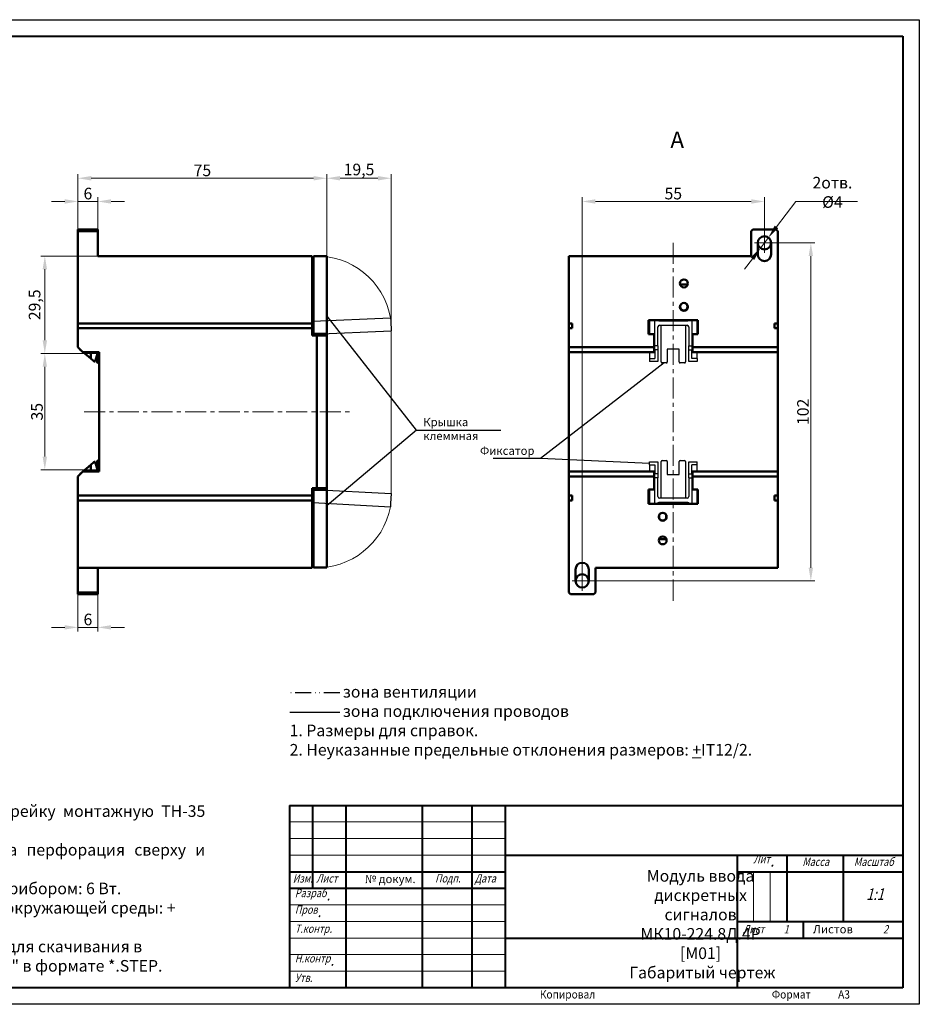
# Model space of a CAD drawing. Units: millimetres. Extents: x 2171 to 3046, y 1134 to 1431.
# Drawn here: x 2319 to 2591, y 1134 to 1431 of the extents above; entities that cross this region are included whole.
import ezdxf
from ezdxf.lldxf.tags import DXFTag

# ---------------------------------------------------------------- set-up
doc = ezdxf.new("R2010")
doc.units = ezdxf.units.MM
doc.linetypes.add('ACAD_ISO12W100', pattern=[21, 12, -3, 0, -3, 0, -3])
doc.linetypes.add('CENTER', pattern=[10.16, 6.35, -1.27, 1.27, -1.27])
for name, color, linetype, lineweight in [('help', 4, 'New Line1', 25), ('main', 5, 'Continuous', 50), ('size', 7, 'Continuous', 20), ('text', 7, 'Continuous', 20), ('ОСЕВЫЕ', 1, 'CENTER', 15)]:
    doc.layers.add(name, color=color, linetype=linetype, lineweight=lineweight)
doc.layers.add('ФОРМАТ', color=7, linetype='Continuous')
doc.styles.add('GOST', font='GOST.shx', dxfattribs={"width": 0.8, "oblique": 15})
tags = doc.linetypes.add('New Line1', pattern=[0.8, 0.5, -0.3]).pattern_tags.tags
tags[6:7] = [DXFTag(74, 4), DXFTag(75, 0), DXFTag(340, '0'), DXFTag(46, 1.0), DXFTag(50, 0.0), DXFTag(44, 0.0), DXFTag(45, 0.0)]
tags[4:5] = [DXFTag(74, 4), DXFTag(75, 0), DXFTag(340, '0'), DXFTag(46, 1.0), DXFTag(50, 0.0), DXFTag(44, 0.0), DXFTag(45, 0.0)]
doc.dimstyles.new('GOST', dxfattribs={"dimscale": 0, "dimtxt": 3.5, "dimasz": 4, "dimexe": 1.25, "dimexo": 0, "dimtad": 1, "dimdec": 1, "dimrnd": 0.5, "dimtxsty": 'GOST', "dimcen": 5, "dimclrd": 256, "dimclre": 256, "dimclrt": 256, "dimadec": 1, "dimazin": 2, "dimtfac": 1, "dimtdec": 4, "dimtmove": 0, "dimatfit": 3, "dimfxl": 1, "dimtolj": 1, "dimtzin": 0, "dimlwd": -1, "dimlwe": -1, "dimarcsym": 0})
doc.dimstyles.get("Standard").update_dxf_attribs({"dimtxt": 3.5, "dimasz": 4, "dimexe": 1.25, "dimexo": 0.0625, "dimgap": 1, "dimtad": 1, "dimtoh": 1, "dimrnd": 0.5, "dimtxsty": 'GOST', "dimcen": 0.1, "dimclrd": 256, "dimclre": 256, "dimadec": 0, "dimazin": 2, "dimtfac": 1, "dimtofl": 0, "dimtmove": 0, "dimatfit": 1, "dimfxl": 1, "dimtolj": 1, "dimtzin": 0, "dimlwd": -1, "dimlwe": 20, "dimarcsym": 0})

# ---------------------------------------------------------------- blocks, each defined once
blk = doc.blocks.new('*D5')
at = {"layer": 'Defpoints', "color": 0, "transparency": 16777216}
for p in [(2326.95, 1330.02), (2342.82, 1330.02), (2342.82, 1294.94)]:
    blk.add_point(p, dxfattribs=at)
at = {"layer": 'size', "transparency": 16777216}
for p, q in [((2342.82, 1330.02), (2325.7, 1330.02)), ((2326.95, 1298.94), (2326.95, 1326.02)), ((2342.82, 1294.94), (2325.7, 1294.94))]:
    blk.add_line(p, q, dxfattribs=at)
for points in [[(2327.62, 1326.02), (2326.29, 1326.02), (2326.95, 1330.02)], [(2326.29, 1298.94), (2327.62, 1298.94), (2326.95, 1294.94)]]:
    blk.add_solid(points, dxfattribs=at)
at = {"layer": 'size', "linetype": 'ByBlock', "transparency": 16777216, "insert": (2324.58, 1312.48), "char_height": 3.5, "attachment_point": 5, "rotation": 90, "style": 'GOST'}
blk.add_mtext('\\A1;35', dxfattribs=at)
blk = doc.blocks.new('*D6')
at = {"layer": 'Defpoints', "color": 0, "transparency": 16777216}
for p in [(2342.95, 1375.9), (2336.95, 1367.43), (2342.95, 1367.43)]:
    blk.add_point(p, dxfattribs=at)
at = {"layer": 'size', "transparency": 16777216}
for p, q in [((2332.95, 1375.9), (2328.95, 1375.9)), ((2336.95, 1367.43), (2336.95, 1377.15)), ((2336.95, 1375.9), (2342.95, 1375.9)), ((2342.95, 1367.43), (2342.95, 1377.15)), ((2346.95, 1375.9), (2350.95, 1375.9))]:
    blk.add_line(p, q, dxfattribs=at)
for points in [[(2332.95, 1375.23), (2332.95, 1376.57), (2336.95, 1375.9)], [(2346.95, 1376.57), (2346.95, 1375.23), (2342.95, 1375.9)]]:
    blk.add_solid(points, dxfattribs=at)
at = {"layer": 'size', "linetype": 'ByBlock', "transparency": 16777216, "insert": (2339.95, 1378.28), "char_height": 3.5, "attachment_point": 5, "style": 'GOST'}
blk.add_mtext('\\A1;6', dxfattribs=at)
blk = doc.blocks.new('*D8')
at = {"layer": 'Defpoints', "color": 0, "transparency": 16777216}
for p in [(2544.08, 1375.9), (2544.08, 1366.43), (2489.08, 1264.43)]:
    blk.add_point(p, dxfattribs=at)
at = {"layer": 'size', "transparency": 16777216}
for p, q in [((2489.08, 1264.43), (2489.08, 1377.15)), ((2493.08, 1375.9), (2540.08, 1375.9)), ((2544.08, 1366.43), (2544.08, 1377.15))]:
    blk.add_line(p, q, dxfattribs=at)
for points in [[(2493.08, 1376.57), (2493.08, 1375.23), (2489.08, 1375.9)], [(2540.08, 1375.23), (2540.08, 1376.57), (2544.08, 1375.9)]]:
    blk.add_solid(points, dxfattribs=at)
at = {"layer": 'size', "linetype": 'ByBlock', "transparency": 16777216, "insert": (2516.58, 1378.28), "char_height": 3.5, "attachment_point": 5, "style": 'GOST'}
blk.add_mtext('\\A1;55', dxfattribs=at)
blk = doc.blocks.new('*D9')
at = {"layer": 'Defpoints', "color": 0, "transparency": 16777216}
for p in [(2547.08, 1363.43), (2492.08, 1261.43), (2558.08, 1261.43)]:
    blk.add_point(p, dxfattribs=at)
at = {"layer": 'size', "transparency": 16777216}
for p, q in [((2547.08, 1363.43), (2559.33, 1363.43)), ((2558.08, 1359.43), (2558.08, 1265.43)), ((2492.08, 1261.43), (2559.33, 1261.43))]:
    blk.add_line(p, q, dxfattribs=at)
for points in [[(2558.74, 1359.43), (2557.41, 1359.43), (2558.08, 1363.43)], [(2557.41, 1265.43), (2558.74, 1265.43), (2558.08, 1261.43)]]:
    blk.add_solid(points, dxfattribs=at)
at = {"layer": 'size', "linetype": 'ByBlock', "transparency": 16777216, "insert": (2555.7, 1312.43), "char_height": 3.5, "attachment_point": 5, "rotation": 90, "style": 'GOST'}
blk.add_mtext('\\A1;102', dxfattribs=at)
blk = doc.blocks.new('*D12')
at = {"layer": 'Defpoints', "color": 0, "transparency": 16777216}
for p in [(2545.28, 1365.03), (2542.87, 1361.84)]:
    blk.add_point(p, dxfattribs=at)
at = {"layer": 'size', "ltscale": 5, "transparency": 16777216}
for p, q in [((2553.5, 1375.9), (2547.69, 1368.22)), ((2572.18, 1375.9), (2553.5, 1375.9)), ((2542.87, 1361.84), (2545.28, 1365.03)), ((2540.46, 1358.64), (2538.05, 1355.45))]:
    blk.add_line(p, q, dxfattribs=at)
at = {"layer": 'size', "transparency": 16777216}
for points in [[(2547.16, 1368.62), (2548.23, 1367.82), (2545.28, 1365.03)], [(2540.99, 1358.24), (2539.93, 1359.05), (2542.87, 1361.84)]]:
    blk.add_solid(points, dxfattribs=at)
at = {"layer": 'size', "color": 0, "linetype": 'ByBlock', "transparency": 16777216, "insert": (2564.59, 1378.65), "char_height": 3.5, "attachment_point": 5, "style": 'GOST'}
blk.add_mtext('\\A1;2отв. %%c4', dxfattribs=at)
blk = doc.blocks.new('*D71')
at = {"layer": 'Defpoints', "color": 0, "transparency": 16777216}
for p in [(2412.05, 1382.9), (2412.05, 1359.41), (2431.44, 1287.77)]:
    blk.add_point(p, dxfattribs=at)
at = {"layer": 'size', "ltscale": 5, "transparency": 16777216}
for p, q in [((2412.05, 1359.41), (2412.05, 1384.15)), ((2431.44, 1287.77), (2431.44, 1384.15)), ((2427.44, 1382.9), (2416.05, 1382.9))]:
    blk.add_line(p, q, dxfattribs=at)
at = {"layer": 'size', "transparency": 16777216}
for points in [[(2416.05, 1383.57), (2416.05, 1382.23), (2412.05, 1382.9)], [(2427.44, 1382.23), (2427.44, 1383.57), (2431.44, 1382.9)]]:
    blk.add_solid(points, dxfattribs=at)
at = {"layer": 'size', "linetype": 'ByBlock', "transparency": 16777216, "insert": (2421.75, 1385.54), "char_height": 3.5, "attachment_point": 5, "style": 'GOST'}
blk.add_mtext('\\A1;19,5', dxfattribs=at)
blk = doc.blocks.new('*D72')
at = {"layer": 'Defpoints', "color": 0, "transparency": 16777216}
for p in [(2412.05, 1382.9), (2336.95, 1331.93), (2412.05, 1320.86)]:
    blk.add_point(p, dxfattribs=at)
at = {"layer": 'size', "ltscale": 5, "transparency": 16777216}
for p, q in [((2336.95, 1331.93), (2336.95, 1384.15)), ((2412.05, 1320.86), (2412.05, 1384.15)), ((2340.95, 1382.9), (2408.05, 1382.9))]:
    blk.add_line(p, q, dxfattribs=at)
at = {"layer": 'size', "transparency": 16777216}
for points in [[(2340.95, 1383.57), (2340.95, 1382.23), (2336.95, 1382.9)], [(2408.05, 1382.23), (2408.05, 1383.57), (2412.05, 1382.9)]]:
    blk.add_solid(points, dxfattribs=at)
at = {"layer": 'size', "linetype": 'ByBlock', "transparency": 16777216, "insert": (2374.5, 1385.28), "char_height": 3.5, "attachment_point": 5, "style": 'GOST'}
blk.add_mtext('\\A1;75', dxfattribs=at)
blk = doc.blocks.new('*D73')
at = {"layer": 'Defpoints', "color": 0, "transparency": 16777216}
for p in [(2336.95, 1265.43), (2342.95, 1257.43), (2342.95, 1247.43)]:
    blk.add_point(p, dxfattribs=at)
at = {"layer": 'size', "ltscale": 5, "transparency": 16777216}
for p, q in [((2336.95, 1265.43), (2336.95, 1246.18)), ((2342.95, 1257.43), (2342.95, 1246.18)), ((2332.95, 1247.43), (2328.95, 1247.43)), ((2336.95, 1247.43), (2342.95, 1247.43)), ((2346.95, 1247.43), (2350.95, 1247.43))]:
    blk.add_line(p, q, dxfattribs=at)
at = {"layer": 'size', "transparency": 16777216}
for points in [[(2332.95, 1246.77), (2332.95, 1248.1), (2336.95, 1247.43)], [(2346.95, 1248.1), (2346.95, 1246.77), (2342.95, 1247.43)]]:
    blk.add_solid(points, dxfattribs=at)
at = {"layer": 'size', "linetype": 'ByBlock', "transparency": 16777216, "insert": (2339.95, 1249.81), "char_height": 3.5, "attachment_point": 5, "style": 'GOST'}
blk.add_mtext('\\A1;6', dxfattribs=at)
blk = doc.blocks.new('*D105')
at = {"layer": 'Defpoints', "color": 0, "transparency": 16777216}
for p in [(2342.95, 1359.43), (2326.95, 1330.02), (2342.82, 1330.02)]:
    blk.add_point(p, dxfattribs=at)
at = {"layer": 'size', "transparency": 16777216}
for p, q in [((2342.95, 1359.43), (2325.7, 1359.43)), ((2326.95, 1355.43), (2326.95, 1334.02)), ((2342.82, 1330.02), (2325.7, 1330.02))]:
    blk.add_line(p, q, dxfattribs=at)
for points in [[(2327.62, 1355.43), (2326.29, 1355.43), (2326.95, 1359.43)], [(2326.29, 1334.02), (2327.62, 1334.02), (2326.95, 1330.02)]]:
    blk.add_solid(points, dxfattribs=at)
at = {"layer": 'size', "linetype": 'ByBlock', "transparency": 16777216, "insert": (2324.32, 1344.73), "char_height": 3.5, "attachment_point": 5, "rotation": 90, "style": 'GOST'}
blk.add_mtext('29,5', dxfattribs=at)

msp = doc.modelspace()

# ---------------------------------------------------------------- linework, layer by layer
at = {"layer": 'help', "linetype": 'ByBlock', "ltscale": 5}
msp.add_line((2439.09, 1306.868), (2412.13, 1341.317), dxfattribs=at)
at = {"layer": 'help', "linetype": 'ByBlock', "lineweight": -2, "ltscale": 2}
for p, q in [((2513.851, 1327.179), (2476.472, 1298.347)), ((2439.09, 1306.868), (2464.578, 1306.868)), ((2476.472, 1298.347), (2462.179, 1298.347)), ((2509.376, 1296.87), (2476.472, 1298.347))]:
    msp.add_line(p, q, dxfattribs=at)
at = {"layer": 'help', "linetype": 'ByBlock'}
msp.add_line((2439.09, 1306.868), (2412.154, 1284.207), dxfattribs=at)
at = {"layer": 'help', "linetype": 'ACAD_ISO12W100', "ltscale": 0.4}
msp.add_line((2415.927, 1227.666), (2400.927, 1227.666), dxfattribs=at)
at = {"layer": 'help', "ltscale": 5}
msp.add_line((2400.927, 1221.802), (2415.927, 1221.802), dxfattribs=at)
at = {"layer": 'main'}
for p, q in [((2342.953, 1367.432), (2336.953, 1367.432)), ((2336.953, 1366.932), (2336.953, 1367.432)), ((2336.953, 1339.132), (2336.953, 1366.932)), ((2342.953, 1366.932), (2336.953, 1366.932)), ((2342.953, 1366.932), (2342.953, 1367.432)), ((2342.953, 1359.432), (2342.953, 1366.932)), ((2540.576, 1367.432), (2540.076, 1366.932)), ((2540.076, 1366.932), (2540.076, 1359.432)), ((2547.576, 1367.432), (2540.576, 1367.432)), ((2548.076, 1366.932), (2547.576, 1367.432)), ((2548.076, 1339.132), (2548.076, 1366.932)), ((2542.076, 1363.432), (2542.076, 1359.932)), ((2546.076, 1359.932), (2546.076, 1363.432)), ((2342.953, 1359.432), (2407.653, 1359.432)), ((2407.653, 1359.432), (2407.653, 1339.132)), ((2408.053, 1357.332), (2407.653, 1357.332)), ((2408.053, 1359.412), (2409.053, 1359.412)), ((2408.053, 1335.932), (2408.053, 1359.412)), ((2409.053, 1359.412), (2412.053, 1359.412)), ((2412.053, 1335.932), (2412.053, 1359.412)), ((2485.076, 1339.132), (2485.076, 1359.432)), ((2485.076, 1359.432), (2540.076, 1359.432)), ((2520.937, 1350.879), (2518.615, 1350.879)), ((2518.676, 1344.179), (2518.676, 1344.082)), ((2520.876, 1344.079), (2520.876, 1344.179)), ((2520.941, 1344.37), (2520.941, 1343.795)), ((2408.053, 1340.332), (2407.653, 1340.332)), ((2524.026, 1340.132), (2509.126, 1340.132)), ((2509.126, 1340.132), (2509.126, 1335.882)), ((2524.026, 1335.882), (2524.026, 1340.132)), ((2336.953, 1337.632), (2336.953, 1339.132)), ((2336.953, 1339.132), (2407.653, 1339.132)), ((2336.953, 1331.932), (2336.953, 1337.632)), ((2336.953, 1337.632), (2407.653, 1337.632)), ((2407.653, 1339.132), (2407.653, 1337.632)), ((2407.653, 1337.632), (2407.653, 1335.432)), ((2485.076, 1337.632), (2485.076, 1339.132)), ((2485.076, 1339.132), (2486.076, 1339.132)), ((2485.076, 1331.932), (2485.076, 1337.632)), ((2486.076, 1337.632), (2485.076, 1337.632)), ((2486.076, 1339.132), (2486.076, 1337.632)), ((2547.076, 1339.132), (2548.076, 1339.132)), ((2547.076, 1337.632), (2547.076, 1339.132)), ((2548.076, 1337.632), (2547.076, 1337.632)), ((2548.076, 1337.632), (2548.076, 1339.132)), ((2548.076, 1331.932), (2548.076, 1337.632)), ((2407.653, 1335.432), (2409.053, 1335.432)), ((2408.053, 1335.932), (2410.053, 1335.932)), ((2409.053, 1289.432), (2409.053, 1335.432)), ((2409.053, 1335.432), (2412.053, 1335.432)), ((2410.053, 1335.932), (2412.053, 1335.932)), ((2412.053, 1335.432), (2412.053, 1335.932)), ((2412.053, 1335.432), (2412.053, 1289.432)), ((2509.126, 1335.882), (2510.776, 1335.882)), ((2510.776, 1335.882), (2510.776, 1331.932)), ((2522.376, 1331.932), (2522.376, 1335.882)), ((2522.376, 1335.882), (2524.026, 1335.882)), ((2338.453, 1330.432), (2336.953, 1331.932)), ((2337.624, 1331.262), (2337.624, 1331.179)), ((2338.14, 1330.746), (2337.624, 1331.179)), ((2485.076, 1331.932), (2510.776, 1331.932)), ((2485.076, 1330.432), (2485.076, 1331.932)), ((2510.776, 1330.432), (2510.776, 1331.932)), ((2522.376, 1331.932), (2548.076, 1331.932)), ((2522.376, 1331.932), (2522.376, 1330.432)), ((2548.076, 1330.432), (2548.076, 1331.932)), ((2343.324, 1330.432), (2338.453, 1330.432)), ((2340.824, 1328.493), (2338.514, 1330.432)), ((2340.824, 1328.493), (2340.824, 1330.432)), ((2340.824, 1328.493), (2341.785, 1327.687)), ((2342.824, 1330.022), (2342.169, 1327.579)), ((2342.724, 1329.649), (2342.724, 1327.479)), ((2343.324, 1330.022), (2342.824, 1330.022)), ((2343.324, 1294.432), (2343.324, 1330.432)), ((2485.076, 1330.432), (2510.776, 1330.432)), ((2485.076, 1294.432), (2485.076, 1330.432)), ((2522.376, 1330.432), (2548.076, 1330.432)), ((2548.076, 1294.432), (2548.076, 1330.432)), ((2342.016, 1327.579), (2342.169, 1327.579)), ((2342.724, 1327.479), (2343.324, 1327.479)), ((2343.024, 1327.179), (2343.324, 1327.179)), ((2337.624, 1293.782), (2340.824, 1296.467)), ((2340.824, 1296.467), (2341.785, 1297.273)), ((2340.824, 1294.432), (2340.824, 1296.467)), ((2342.016, 1297.382), (2342.169, 1297.382)), ((2342.169, 1297.382), (2342.824, 1294.939)), ((2342.724, 1297.482), (2343.324, 1297.482)), ((2342.724, 1297.482), (2342.724, 1295.312)), ((2342.824, 1294.939), (2343.324, 1294.939)), ((2343.024, 1297.782), (2343.324, 1297.782)), ((2336.953, 1292.932), (2338.453, 1294.432)), ((2336.953, 1287.232), (2336.953, 1292.932)), ((2337.624, 1293.782), (2337.624, 1293.603)), ((2338.453, 1294.432), (2343.324, 1294.432)), ((2485.076, 1292.932), (2485.076, 1294.432)), ((2485.076, 1294.432), (2510.776, 1294.432)), ((2485.076, 1287.232), (2485.076, 1292.932)), ((2485.076, 1292.932), (2510.776, 1292.932)), ((2510.776, 1292.932), (2510.776, 1294.432)), ((2510.776, 1292.932), (2510.776, 1288.982)), ((2522.376, 1294.432), (2548.076, 1294.432)), ((2522.376, 1294.432), (2522.376, 1292.932)), ((2522.376, 1288.982), (2522.376, 1292.932)), ((2522.376, 1292.932), (2548.076, 1292.932)), ((2548.076, 1292.932), (2548.076, 1294.432)), ((2548.076, 1287.232), (2548.076, 1292.932)), ((2407.653, 1289.432), (2407.653, 1287.232)), ((2407.653, 1289.432), (2409.053, 1289.432)), ((2412.053, 1289.432), (2409.053, 1289.432)), ((2412.053, 1288.932), (2412.053, 1289.432)), ((2510.776, 1288.982), (2509.126, 1288.982)), ((2509.126, 1288.982), (2509.126, 1284.732)), ((2524.026, 1288.982), (2522.376, 1288.982)), ((2524.026, 1284.732), (2524.026, 1288.982)), ((2336.953, 1285.732), (2336.953, 1287.232)), ((2336.953, 1287.232), (2407.653, 1287.232)), ((2407.653, 1285.732), (2407.653, 1287.232)), ((2408.053, 1288.932), (2408.053, 1265.452)), ((2408.053, 1288.932), (2410.053, 1288.932)), ((2412.053, 1288.932), (2410.053, 1288.932)), ((2412.053, 1288.932), (2412.053, 1265.452)), ((2485.076, 1287.232), (2485.076, 1285.732)), ((2485.076, 1287.232), (2486.076, 1287.232)), ((2486.076, 1287.232), (2486.076, 1285.732)), ((2547.076, 1287.232), (2548.076, 1287.232)), ((2547.076, 1285.732), (2547.076, 1287.232)), ((2548.076, 1287.232), (2548.076, 1285.732)), ((2336.953, 1265.432), (2336.953, 1285.732)), ((2336.953, 1285.732), (2407.653, 1285.732)), ((2407.653, 1285.732), (2407.653, 1265.432)), ((2408.053, 1284.532), (2407.653, 1284.532)), ((2485.076, 1257.932), (2485.076, 1285.732)), ((2486.076, 1285.732), (2485.076, 1285.732)), ((2509.126, 1284.732), (2524.026, 1284.732)), ((2548.076, 1285.732), (2547.076, 1285.732)), ((2548.076, 1265.432), (2548.076, 1285.732)), ((2512.276, 1280.882), (2512.276, 1280.782)), ((2514.476, 1280.782), (2514.476, 1280.879)), ((2512.245, 1274.082), (2514.508, 1274.082)), ((2407.653, 1265.432), (2336.953, 1265.432)), ((2336.953, 1257.932), (2336.953, 1265.432)), ((2342.953, 1257.932), (2342.953, 1265.432)), ((2407.653, 1267.532), (2408.053, 1267.532)), ((2409.053, 1265.452), (2408.053, 1265.452)), ((2412.053, 1265.452), (2409.053, 1265.452)), ((2493.076, 1257.932), (2493.076, 1265.432)), ((2493.076, 1265.432), (2548.076, 1265.432)), ((2487.076, 1264.932), (2487.076, 1261.432)), ((2491.076, 1261.432), (2491.076, 1264.932)), ((2342.953, 1257.932), (2336.953, 1257.932)), ((2336.953, 1257.432), (2336.953, 1257.932)), ((2342.953, 1257.432), (2336.953, 1257.432)), ((2342.953, 1257.432), (2342.953, 1257.932)), ((2485.076, 1257.932), (2485.576, 1257.432)), ((2485.576, 1257.432), (2492.576, 1257.432)), ((2492.576, 1257.432), (2493.076, 1257.932))]:
    msp.add_line(p, q, dxfattribs=at)
at = {"layer": 'main', "linetype": 'New Line1', "lineweight": 25}
for p, q in [((2407.803, 1339.841), (2431.262, 1340.839)), ((2407.803, 1339.841), (2407.973, 1335.845)), ((2431.262, 1340.839), (2431.304, 1339.84)), ((2431.304, 1339.84), (2431.431, 1336.842)), ((2509.376, 1340.132), (2509.376, 1335.882)), ((2510.976, 1332.379), (2510.976, 1340.132)), ((2512.176, 1339.879), (2520.976, 1339.879)), ((2522.176, 1340.132), (2522.176, 1332.379)), ((2523.776, 1335.882), (2523.776, 1340.132)), ((2407.973, 1335.845), (2431.431, 1336.842)), ((2511.926, 1332.379), (2511.926, 1338.079)), ((2512.426, 1338.579), (2520.726, 1338.579)), ((2512.926, 1327.479), (2512.926, 1338.579)), ((2520.226, 1338.579), (2520.226, 1327.479)), ((2521.226, 1338.079), (2521.226, 1332.379)), ((2511.926, 1332.379), (2510.976, 1332.379)), ((2510.976, 1331.179), (2510.976, 1332.379)), ((2510.976, 1331.179), (2510.976, 1328.493)), ((2511.926, 1331.179), (2510.976, 1331.179)), ((2511.926, 1332.379), (2511.926, 1331.179)), ((2511.926, 1331.179), (2511.926, 1327.687)), ((2518.376, 1331.378), (2514.776, 1331.378)), ((2514.776, 1331.378), (2514.776, 1327.479)), ((2518.376, 1327.479), (2518.376, 1331.378)), ((2521.226, 1332.379), (2522.176, 1332.379)), ((2521.226, 1331.179), (2521.226, 1332.379)), ((2521.226, 1331.179), (2522.176, 1331.179)), ((2521.226, 1327.687), (2521.226, 1331.179)), ((2522.176, 1332.379), (2522.176, 1331.179)), ((2522.176, 1328.493), (2522.176, 1331.179)), ((2509.376, 1330.432), (2509.376, 1328.493)), ((2509.376, 1328.493), (2509.376, 1327.687)), ((2509.376, 1328.493), (2510.976, 1328.493)), ((2509.376, 1327.687), (2509.376, 1327.579)), ((2511.926, 1327.687), (2511.926, 1327.579)), ((2521.226, 1327.579), (2521.226, 1327.687)), ((2523.776, 1328.493), (2522.176, 1328.493)), ((2523.776, 1328.493), (2523.776, 1330.432)), ((2523.776, 1328.493), (2523.776, 1327.687)), ((2523.776, 1327.687), (2523.776, 1327.579)), ((2511.926, 1327.579), (2509.376, 1327.579)), ((2514.476, 1327.179), (2513.226, 1327.179)), ((2519.926, 1327.179), (2518.676, 1327.179)), ((2523.776, 1327.579), (2521.226, 1327.579)), ((2509.376, 1297.382), (2511.926, 1297.382)), ((2509.376, 1297.273), (2509.376, 1297.382)), ((2509.376, 1296.467), (2509.376, 1297.273)), ((2509.376, 1296.467), (2510.976, 1296.467)), ((2509.376, 1296.467), (2509.376, 1294.432)), ((2510.976, 1296.467), (2510.976, 1293.782)), ((2511.926, 1297.382), (2511.926, 1297.273)), ((2511.926, 1297.273), (2511.926, 1293.782)), ((2512.926, 1286.382), (2512.926, 1297.482)), ((2513.226, 1297.782), (2514.476, 1297.782)), ((2514.776, 1297.482), (2514.776, 1293.582)), ((2518.376, 1293.582), (2518.376, 1297.482)), ((2518.676, 1297.782), (2519.926, 1297.782)), ((2520.226, 1297.482), (2520.226, 1286.382)), ((2521.226, 1297.382), (2523.776, 1297.382)), ((2521.226, 1297.273), (2521.226, 1297.382)), ((2521.226, 1293.782), (2521.226, 1297.273)), ((2523.776, 1296.467), (2522.176, 1296.467)), ((2522.176, 1293.782), (2522.176, 1296.467)), ((2523.776, 1297.273), (2523.776, 1297.382)), ((2523.776, 1296.467), (2523.776, 1297.273)), ((2523.776, 1294.432), (2523.776, 1296.467)), ((2511.926, 1293.782), (2510.976, 1293.782)), ((2510.976, 1292.582), (2510.976, 1293.782)), ((2511.926, 1292.582), (2510.976, 1292.582)), ((2510.976, 1284.732), (2510.976, 1292.582)), ((2511.926, 1293.782), (2511.926, 1292.582)), ((2511.926, 1286.882), (2511.926, 1292.582)), ((2514.776, 1293.582), (2518.376, 1293.582)), ((2521.226, 1293.782), (2522.176, 1293.782)), ((2521.226, 1292.582), (2521.226, 1293.782)), ((2521.226, 1292.582), (2522.176, 1292.582)), ((2521.226, 1292.582), (2521.226, 1286.882)), ((2522.176, 1293.782), (2522.176, 1292.582)), ((2522.176, 1292.582), (2522.176, 1284.732)), ((2407.781, 1285.049), (2407.999, 1289.043)), ((2407.999, 1289.043), (2431.444, 1287.766)), ((2509.376, 1288.982), (2509.376, 1284.732)), ((2523.776, 1284.732), (2523.776, 1288.982)), ((2431.444, 1287.766), (2431.281, 1284.771)), ((2520.726, 1286.382), (2512.426, 1286.382)), ((2407.781, 1285.049), (2431.227, 1283.772)), ((2431.281, 1284.771), (2431.227, 1283.772)), ((2520.976, 1285.082), (2512.176, 1285.082))]:
    msp.add_line(p, q, dxfattribs=at)
at = {"layer": 'main'}
for centre in [(2519.776, 1351.182), (2519.776, 1344.082), (2513.376, 1280.782), (2513.376, 1273.682)]:
    msp.add_circle(centre, 1.2, dxfattribs=at)
for centre, radius, start, end in [((2544.076, 1363.432), 2, 0, 180), ((2544.076, 1363.432), 2, 180, 0), ((2544.076, 1359.932), 2, 180, 0), ((2519.776, 1344.179), 1.1, 0.00049, 180), ((2519.776, 1344.082), 1.1, 180, 359.81112), ((2518.538, 1343.069), 0.5, 39.6664, 70.38175), ((2518.453, 1345.079), 0.5, 302.66565, 325.77085), ((2342.106, 1328.07), 0.5, 230, 259.65464), ((2343.024, 1327.479), 0.3, 180, 270), ((2342.106, 1296.89), 0.5, 100.34536, 130), ((2343.024, 1297.482), 0.3, 90, 180), ((2513.376, 1280.879), 1.1, 0, 179.81112), ((2513.376, 1280.782), 1.1, 180.00049, 0), ((2514.615, 1281.891), 0.5, 219.6664, 240.6002), ((2514.699, 1279.882), 0.5, 114.66939, 145.77085), ((2489.076, 1264.932), 2, 0, 180), ((2489.076, 1261.432), 2, 0, 180), ((2489.076, 1261.432), 2, 180, 0)]:
    msp.add_arc(centre, radius, start, end, dxfattribs=at)
at = {"layer": 'main', "linetype": 'New Line1', "lineweight": 25}
for centre, radius, start, end in [((2512.176, 1340.379), 0.5, 209.52113, 270), ((2520.976, 1340.379), 0.5, 270, 330.47887), ((2512.426, 1338.079), 0.5, 90, 180), ((2520.726, 1338.079), 0.5, 0, 90), ((2513.226, 1327.479), 0.3, 180, 270), ((2514.476, 1327.479), 0.3, 270, 0), ((2518.676, 1327.479), 0.3, 180, 270), ((2519.926, 1327.479), 0.3, 270, 0), ((2513.226, 1297.482), 0.3, 90, 180), ((2514.476, 1297.482), 0.3, 0, 90), ((2518.676, 1297.482), 0.3, 90, 180), ((2519.926, 1297.482), 0.3, 0, 90), ((2512.426, 1286.882), 0.5, 180, 270), ((2520.726, 1286.882), 0.5, 270, 0), ((2512.176, 1284.582), 0.5, 90, 162.54144), ((2520.976, 1284.582), 0.5, 17.45856, 90)]:
    msp.add_arc(centre, radius, start, end, dxfattribs=at)
at = {"layer": 'size', "linetype": 'New Line1', "ltscale": 5}
for centre, radius, start, end in [((2408.979, 1336.782), 22.649, 10.3183, 92.34212), ((2408.976, 1288.052), 22.659, 267.66631, 349.112)]:
    msp.add_arc(centre, radius, start, end, dxfattribs=at)
at = {"layer": 'ОСЕВЫЕ', "ltscale": 5}
for p, q in [((2544.076, 1366.432), (2544.076, 1360.432)), ((2541.076, 1363.432), (2547.076, 1363.432)), ((2489.076, 1264.432), (2489.076, 1258.432)), ((2486.076, 1261.432), (2492.076, 1261.432))]:
    msp.add_line(p, q, dxfattribs=at)
at = {"layer": 'ОСЕВЫЕ'}
for p, q in [((2516.576, 1363.432), (2516.576, 1254.963)), ((2338.827, 1312.432), (2419.224, 1312.432))]:
    msp.add_line(p, q, dxfattribs=at)
at = {"layer": 'ФОРМАТ', "linetype": 'ByBlock', "ltscale": 5}
for p, q in [((2170.806, 1430.729), (2590.806, 1430.729)), ((2590.806, 1430.729), (2590.806, 1133.729)), ((2590.806, 1133.729), (2170.806, 1133.729))]:
    msp.add_line(p, q, dxfattribs=at)
at = {"layer": 'ФОРМАТ', "linetype": 'ByBlock', "lineweight": 40, "ltscale": 5}
for p, q in [((2178.806, 1425.729), (2585.806, 1425.729)), ((2585.806, 1425.729), (2585.806, 1138.729)), ((2585.806, 1138.729), (2178.806, 1138.729))]:
    msp.add_line(p, q, dxfattribs=at)
at = {"layer": 'ФОРМАТ', "linetype": 'Continuous', "lineweight": 40}
for p, q in [((2400.806, 1193.729), (2585.806, 1193.729)), ((2400.806, 1193.729), (2400.806, 1138.729)), ((2407.806, 1168.729), (2407.806, 1193.729)), ((2417.806, 1193.729), (2417.806, 1138.729)), ((2440.806, 1193.729), (2440.806, 1138.729)), ((2455.806, 1193.729), (2455.806, 1138.729)), ((2465.806, 1193.729), (2465.806, 1138.729)), ((2465.806, 1178.729), (2585.806, 1178.729)), ((2535.806, 1178.729), (2535.806, 1138.729)), ((2550.806, 1178.729), (2550.806, 1158.729)), ((2567.806, 1178.729), (2567.806, 1158.729)), ((2400.806, 1173.729), (2465.806, 1173.729)), ((2535.806, 1173.729), (2585.806, 1173.729)), ((2400.806, 1168.729), (2465.806, 1168.729)), ((2535.806, 1158.729), (2585.806, 1158.729)), ((2555.806, 1158.729), (2555.806, 1153.729)), ((2465.806, 1153.729), (2585.806, 1153.729))]:
    msp.add_line(p, q, dxfattribs=at)
at = {"layer": 'ФОРМАТ', "linetype": 'Continuous', "lineweight": 0}
for p, q in [((2400.806, 1188.729), (2465.806, 1188.729)), ((2400.806, 1183.729), (2465.806, 1183.729)), ((2400.806, 1178.729), (2465.806, 1178.729)), ((2540.806, 1173.729), (2540.806, 1158.729)), ((2545.806, 1173.729), (2545.806, 1158.729)), ((2400.806, 1163.729), (2465.806, 1163.729)), ((2400.806, 1158.729), (2465.806, 1158.729)), ((2400.806, 1153.729), (2465.806, 1153.729)), ((2400.806, 1148.729), (2465.806, 1148.729)), ((2400.806, 1143.729), (2465.806, 1143.729))]:
    msp.add_line(p, q, dxfattribs=at)

# ---------------------------------------------------------------- texts
at = {"layer": 'help', "linetype": 'ByBlock', "lineweight": -2, "ltscale": 2, "char_height": 2.5, "style": 'GOST'}
for s, insert, width, attachment_point in [('Крышка клеммная', (2441.151, 1310.614), 22.6808, 1), ('Фиксатор', (2474.696, 1301.961), 24.13787, 3)]:
    msp.add_mtext(s, dxfattribs=dict(at, insert=insert, width=width, attachment_point=attachment_point))
at = {"layer": 'text', "linetype": 'ByBlock', "ltscale": 5, "attachment_point": 1, "style": 'GOST'}
for s, insert, char_height, width in [('А', (2515.684, 1396.99), 5, 5.84295), ('\\pxqj;               зона вентиляции\\P               зона подключения проводов\\P1. Размеры для справок.\\P\\pq*;2. Неуказанные предельные отклонения размеров: {\\L+}IT12/2.', (2400.806, 1229.759), 3.5, 178.68119), ('\\pxqj;{\\FGost|c0;3. Прибор предназначен для установки на рейку монтажную ТН-35 или на щитовую панель. \\P4. Для охлаждения прибора предусмотрена перфорация сверху и снизу (10...15мм).\\P\\pq*;   4.1. Максимальная мощность, выделяемая прибором: 6 Вт.\\P   4.2. Максимально допустимая температура окружающей среды: + 55%%dС.\\P5. 3D модель данного прибора представлена для скачивания в свободном доступе на сайте компании "ОВЕН" в формате *.STEP.}', (2209.153, 1193.762), 3.5, 166.21158)]:
    msp.add_mtext(s, dxfattribs=dict(at, insert=insert, char_height=char_height, width=width))
at = {"layer": 'ФОРМАТ', "attachment_point": 1, "style": 'GOST'}
for s, insert, char_height in [('{\\Q15;\\W0.8;Лит\\H1.4x;\\W0.965;.}', (2540.737, 1178.771), 2.5), ('{\\Q15;\\W0.8;Масса}', (2555.524, 1177.977), 2.5), ('{\\Q15;\\W0.8;Масштаб}', (2571.078, 1177.977), 2.5), ('\\pxqc;{\\H1.4x;\\FGost|c0;Модуль ввода дискретных сигналов\\PМК10-224.8Д.4Р [M01]\\P Габаритый чертеж}', (2500.473, 1174.226), 2.5), ('{\\Q15;\\W0.784;Изм.}', (2401.777, 1172.956), 2.5), ('{\\Q15;\\W0.8;Лист}', (2408.84, 1172.956), 2.5), ('{\\H0.71429x;\\FGost|c0;№ докум\\W0.965;.}', (2423.554, 1172.79), 3.5), ('{\\Q15;\\W0.8;Подп.}', (2444.695, 1172.977), 2.5), ('{\\Q15;\\W0.8;Дата}', (2456.638, 1172.956), 2.5), ('{\\Q15;\\W0.8;Разраб\\H1.4x;.}', (2402.393, 1168.544), 2.5), ('{\\Q15;\\W0.8;1:1}', (2574.784, 1168.696), 3.5), ('{\\Q15;\\W0.8;Пров\\H1.4x;.}', (2402.393, 1163.544), 2.5), ('{\\Q15;\\W0.8;Т.контр\\W0.965;.}', (2402.393, 1157.796), 2.5), ('{\\Q15;\\W0.8;Лист}', (2537.586, 1157.635), 2.5), ('{\\Q15;\\W0.8;1}', (2549.883, 1157.614), 2.5), ('{Листов}', (2558.722, 1157.635), 2.5), ('{\\Q15;\\W0.8;2}', (2579.883, 1157.614), 2.5), ('{\\Q15;\\W0.8;Н.контр\\H1.4x;.}', (2402.393, 1148.844), 2.5), ('{\\Q15;\\W0.8;Утв.}', (2402.393, 1142.977), 2.5), ('{\\W0.9;Копировал}', (2476.306, 1137.977), 2.5), ('{\\W0.9;Формат}', (2546.306, 1137.977), 2.5), ('{\\W0.9;A3}', (2566.306, 1137.956), 2.5)]:
    msp.add_mtext(s, dxfattribs=dict(at, insert=insert, char_height=char_height))

# ---------------------------------------------------------------- dimensions: what is measured, and where the dimension line sits
at = {"layer": 'size', "ltscale": 5}
for base, p1, p2, picture, middle in [((2412.053, 1382.902), (2336.953, 1331.932), (2412.053, 1320.863), '*D72', (2374.503, 1385.277)), ((2412.053, 1382.902), (2431.444, 1287.766), (2412.053, 1359.412), '*D71', (2421.749, 1385.538)), ((2342.953, 1247.432), (2336.953, 1265.432), (2342.953, 1257.432), '*D73', (2339.953, 1249.807))]:
    dim = msp.add_linear_dim(base=base, p1=p1, p2=p2, dimstyle='GOST', override={"dimscale": 1, "dimtxsty": 'GOST'}, dxfattribs=at)
    dim.commit()
    dim.dimension.update_dxf_attribs({"geometry": picture, "text_midpoint": middle})
dim = msp.add_diameter_dim_2p(p1=(2542.871, 1361.836), p2=(2545.282, 1365.028), text='2отв. <>', dimstyle='Standard', override={"dimtxsty": 'GOST', "dimtofl": 1}, dxfattribs=at)
dim.commit()
dim.dimension.update_dxf_attribs({"geometry": '*D12', "text_midpoint": (2564.586, 1375.902), "dimtype": 163})
at = {"layer": 'size'}
dim = msp.add_linear_dim(base=(2342.953, 1375.902), p1=(2336.953, 1367.432), p2=(2342.953, 1367.432), dimstyle='GOST', override={"dimscale": 1, "dimtxsty": 'GOST'}, dxfattribs=at)
dim.commit()
dim.dimension.update_dxf_attribs({"geometry": '*D6', "text_midpoint": (2339.953, 1375.902), "dimtype": 160})
dim = msp.add_linear_dim(base=(2544.076, 1375.902), p1=(2489.076, 1264.432), p2=(2544.076, 1366.432), dimstyle='GOST', override={"dimscale": 1, "dimtxsty": 'GOST'}, dxfattribs=at)
dim.commit()
dim.dimension.update_dxf_attribs({"geometry": '*D8', "text_midpoint": (2516.576, 1378.277)})
for base, p1, p2, picture, middle in [((2558.076, 1261.432), (2547.076, 1363.432), (2492.076, 1261.432), '*D9', (2555.701, 1312.432)), ((2326.953, 1330.022), (2342.824, 1294.939), (2342.824, 1330.022), '*D5', (2324.578, 1312.48))]:
    dim = msp.add_linear_dim(base=base, p1=p1, p2=p2, angle=90, dimstyle='GOST', override={"dimscale": 1, "dimtxsty": 'GOST'}, dxfattribs=at)
    dim.commit()
    dim.dimension.update_dxf_attribs({"geometry": picture, "text_midpoint": middle})
at = {"layer": 'size', "linetype": 'ByBlock'}
dim = msp.add_linear_dim(base=(2326.953, 1330.022), p1=(2342.953, 1359.432), p2=(2342.824, 1330.022), angle=90, dimstyle='GOST', override={"dimscale": 1, "dimlfac": 1, "dimtxsty": 'GOST', "dimsah": 1, "dimtolj": 0}, dxfattribs=at)
dim.commit()
dim.dimension.update_dxf_attribs({"geometry": '*D105', "text_midpoint": (2324.316, 1344.727)})

doc.saveas('drawing.dxf')
